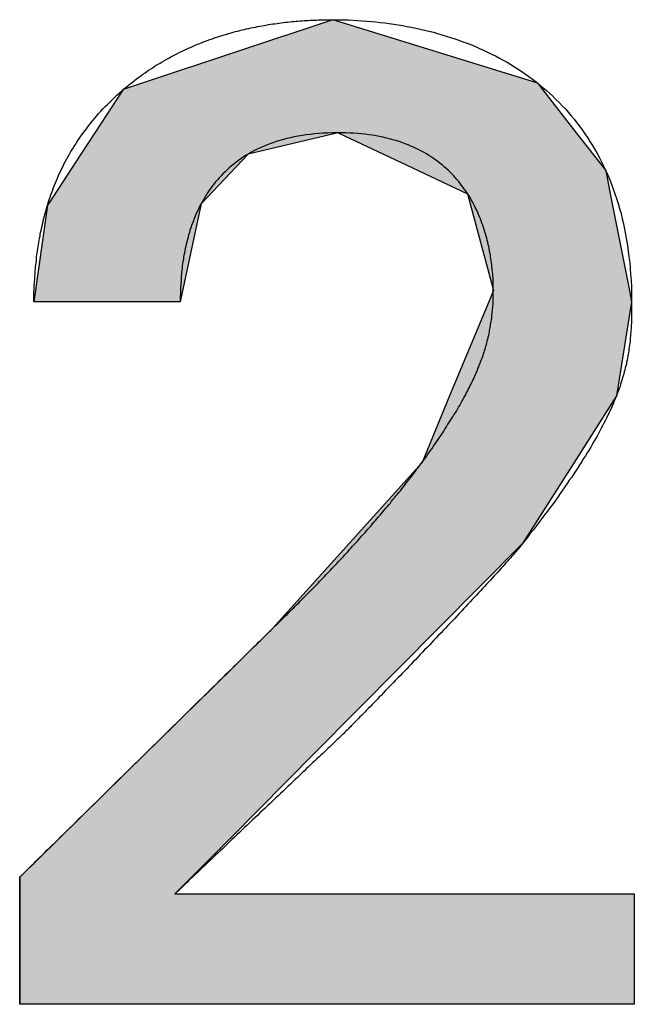
# Model space of a CAD drawing. Extents: x -2741 to 3038, y -2785 to 2994.
# Drawn here: x 215 to 218, y 87 to 91 of the extents above; entities that cross this region are included whole.
import ezdxf

# ---------------------------------------------------------------- set-up
doc = ezdxf.new("R2010")
doc.units = 0
doc.layers.add('EBENE_7', color=7, linetype='CONTINUOUS')

# ---------------------------------------------------------------- blocks, each defined once
blk = doc.blocks.new('*U106')
at = {"layer": 'EBENE_7', "color": 7, "linetype": 'CONTINUOUS'}
for p, q in [((216.4017, 90.8934), (215.6797, 90.6527)), ((217.1781, 90.6527), (216.4017, 90.8934)), ((215.6797, 90.6527), (215.608, 90.6288)), ((217.1781, 90.6527), (217.1967, 90.6288)), ((215.608, 90.6288), (215.5006, 90.4648)), ((217.1967, 90.6288), (217.3245, 90.4648)), ((215.5006, 90.4648), (215.4478, 90.3841)), ((216.4224, 90.4648), (216.0813, 90.3841)), ((216.4224, 90.4648), (216.7249, 90.3221)), ((217.3245, 90.4648), (217.4358, 90.3221)), ((215.4478, 90.3841), (215.3249, 90.1963)), ((216.0813, 90.3841), (215.9032, 90.1963)), ((216.7249, 90.3221), (216.9129, 90.2334)), ((217.4358, 90.3221), (217.4533, 90.2334)), ((216.9129, 90.2334), (217.0102, 89.8668)), ((217.4533, 90.2334), (217.5255, 89.8668)), ((215.3215, 90.1911), (215.269, 89.8247)), ((215.3249, 90.1963), (215.3215, 90.1911)), ((215.9021, 90.1911), (215.8244, 89.8247)), ((215.9032, 90.1963), (215.9021, 90.1911)), ((217.0102, 89.8668), (216.9927, 89.8247)), ((217.5255, 89.8668), (217.5338, 89.8247)), ((216.9927, 89.8247), (216.8446, 89.4682)), ((217.5338, 89.8247), (217.4763, 89.4682)), ((216.8446, 89.4682), (216.7401, 89.2163)), ((217.4763, 89.4682), (217.3163, 89.2163)), ((216.7401, 89.2163), (216.4637, 88.909)), ((217.3163, 89.2163), (217.1211, 88.909)), ((216.4637, 88.909), (216.1737, 88.5866)), ((217.1211, 88.909), (216.8011, 88.5866)), ((216.1737, 88.5866), (216.024, 88.4394)), ((216.8011, 88.5866), (216.6551, 88.4394)), ((216.024, 88.4394), (215.6948, 88.1156)), ((216.6551, 88.4394), (216.3339, 88.1156)), ((215.6948, 88.1156), (215.3656, 87.7918)), ((216.3339, 88.1156), (216.0126, 87.7918)), ((215.3656, 87.7918), (215.2159, 87.6447)), ((216.0126, 87.7918), (215.8666, 87.6447)), ((215.2159, 87.6447), (215.2159, 87.5813)), ((215.8666, 87.6447), (215.8037, 87.5813)), ((215.2159, 87.5813), (215.2159, 87.163)), ((217.5441, 87.5813), (217.5441, 87.163))]:
    blk.add_line(p, q, dxfattribs=at)
for points in [[(216.4017, 90.8934), (215.6797, 90.6527), (217.1781, 90.6527)], [(215.6797, 90.6527), (215.608, 90.6288), (217.1967, 90.6288)], [(215.608, 90.6288), (215.5006, 90.4648), (217.3245, 90.4648)], [(215.5006, 90.4648), (215.4478, 90.3841), (216.0813, 90.3841)], [(216.4224, 90.4648), (216.7249, 90.3221), (217.4358, 90.3221)], [(215.4478, 90.3841), (215.3249, 90.1963), (215.9032, 90.1963)], [(216.7249, 90.3221), (216.9129, 90.2334), (217.4533, 90.2334)], [(216.9129, 90.2334), (217.0102, 89.8668), (217.5255, 89.8668)], [(215.3215, 90.1911), (215.269, 89.8247), (215.8244, 89.8247)], [(215.3249, 90.1963), (215.3215, 90.1911), (215.9021, 90.1911)], [(217.0102, 89.8668), (216.9927, 89.8247), (217.5338, 89.8247)], [(216.9927, 89.8247), (216.8446, 89.4682), (217.4763, 89.4682)], [(216.8446, 89.4682), (216.7401, 89.2163), (217.3163, 89.2163)], [(216.7401, 89.2163), (216.4637, 88.909), (217.1211, 88.909)], [(216.4637, 88.909), (216.1737, 88.5866), (216.8011, 88.5866)], [(216.1737, 88.5866), (216.024, 88.4394), (216.6551, 88.4394)], [(216.024, 88.4394), (215.6948, 88.1156), (216.3339, 88.1156)], [(215.6948, 88.1156), (215.3656, 87.7918), (216.0126, 87.7918)], [(215.3656, 87.7918), (215.2159, 87.6447), (215.8666, 87.6447)], [(215.2159, 87.6447), (215.2159, 87.5813), (215.8037, 87.5813)], [(215.2159, 87.5813), (215.2159, 87.163), (217.5441, 87.163)]]:
    blk.add_solid(points, dxfattribs=at)
at = {"layer": 'EBENE_7', "color": 7, "linetype": 'CONTINUOUS', "extrusion": (0, 0, -1)}
for points in [[(-215.6797, 90.6527), (-217.1781, 90.6527), (-217.1967, 90.6288)], [(-215.608, 90.6288), (-217.1967, 90.6288), (-217.3245, 90.4648)], [(-215.5006, 90.4648), (-216.4224, 90.4648), (-216.0813, 90.3841)], [(-216.4224, 90.4648), (-217.3245, 90.4648), (-217.4358, 90.3221)], [(-215.4478, 90.3841), (-216.0813, 90.3841), (-215.9032, 90.1963)], [(-216.7249, 90.3221), (-217.4358, 90.3221), (-217.4533, 90.2334)], [(-216.9129, 90.2334), (-217.4533, 90.2334), (-217.5255, 89.8668)], [(-215.3215, 90.1911), (-215.9021, 90.1911), (-215.8244, 89.8247)], [(-215.3249, 90.1963), (-215.9032, 90.1963), (-215.9021, 90.1911)], [(-217.0102, 89.8668), (-217.5255, 89.8668), (-217.5338, 89.8247)], [(-216.9927, 89.8247), (-217.5338, 89.8247), (-217.4763, 89.4682)], [(-216.8446, 89.4682), (-217.4763, 89.4682), (-217.3163, 89.2163)], [(-216.7401, 89.2163), (-217.3163, 89.2163), (-217.1211, 88.909)], [(-216.4637, 88.909), (-217.1211, 88.909), (-216.8011, 88.5866)], [(-216.1737, 88.5866), (-216.8011, 88.5866), (-216.6551, 88.4394)], [(-216.024, 88.4394), (-216.6551, 88.4394), (-216.3339, 88.1156)], [(-215.6948, 88.1156), (-216.3339, 88.1156), (-216.0126, 87.7918)], [(-215.3656, 87.7918), (-216.0126, 87.7918), (-215.8666, 87.6447)], [(-215.2159, 87.6447), (-215.8666, 87.6447), (-215.8037, 87.5813)], [(-215.2159, 87.5813), (-217.5441, 87.5813), (-217.5441, 87.163)]]:
    blk.add_solid(points, dxfattribs=at)
blk = doc.blocks.new('BLOCK_47')
at = {"layer": 'EBENE_7'}
blk.add_polyline3d([(215.216, 87.6447, 0), (215.216, 87.645, 0), (215.217, 87.6458, 0), (215.219, 87.6473, 0), (215.221, 87.6493, 0), (215.223, 87.6518, 0), (215.226, 87.6548, 0), (215.23, 87.6584, 0), (215.234, 87.6625, 0), (215.239, 87.6671, 0), (215.244, 87.6721, 0), (215.249, 87.6776, 0), (215.256, 87.6836, 0), (215.262, 87.69, 0), (215.269, 87.6969, 0), (215.276, 87.7042, 0), (215.284, 87.7119, 0), (215.292, 87.72, 0), (215.301, 87.7284, 0), (215.31, 87.7373, 0), (215.319, 87.7465, 0), (215.329, 87.756, 0), (215.339, 87.7659, 0), (215.35, 87.7761, 0), (215.36, 87.7866, 0), (215.371, 87.7975, 0), (215.383, 87.8086, 0), (215.394, 87.82, 0), (215.406, 87.8316, 0), (215.418, 87.8435, 0), (215.43, 87.8557, 0), (215.443, 87.868, 0), (215.456, 87.8806, 0), (215.469, 87.8934, 0), (215.482, 87.9064, 0), (215.495, 87.9196, 0), (215.509, 87.9329, 0), (215.523, 87.9464, 0), (215.537, 87.96, 0), (215.551, 87.9738, 0), (215.565, 87.9877, 0), (215.579, 88.0017, 0), (215.593, 88.0158, 0), (215.608, 88.0299, 0), (215.622, 88.0442, 0), (215.637, 88.0585, 0), (215.651, 88.0728, 0), (215.666, 88.0872, 0), (215.681, 88.1016, 0), (215.695, 88.1161, 0), (215.71, 88.1305, 0), (215.725, 88.1449, 0), (215.739, 88.1593, 0), (215.754, 88.1736, 0), (215.768, 88.1879, 0), (215.783, 88.2022, 0), (215.797, 88.2163, 0), (215.812, 88.2304, 0), (215.826, 88.2444, 0), (215.84, 88.2583, 0), (215.854, 88.2721, 0), (215.868, 88.2857, 0), (215.881, 88.2992, 0), (215.895, 88.3125, 0), (215.908, 88.3256, 0), (215.922, 88.3386, 0), (215.935, 88.3514, 0), (215.947, 88.364, 0), (215.96, 88.3763, 0), (215.972, 88.3885, 0), (215.984, 88.4003, 0), (215.996, 88.412, 0), (216.008, 88.4234, 0), (216.019, 88.4345, 0), (216.03, 88.4453, 0), (216.041, 88.4558, 0), (216.051, 88.466, 0), (216.061, 88.4758, 0), (216.071, 88.4853, 0), (216.08, 88.4945, 0), (216.089, 88.5033, 0), (216.098, 88.5118, 0), (216.106, 88.5198, 0), (216.114, 88.5275, 0), (216.121, 88.5348, 0), (216.128, 88.5416, 0), (216.134, 88.548, 0), (216.141, 88.5539, 0), (216.146, 88.5594, 0), (216.151, 88.5645, 0), (216.156, 88.569, 0), (216.16, 88.573, 0), (216.164, 88.5766, 0), (216.167, 88.5796, 0), (216.169, 88.5821, 0), (216.171, 88.5841, 0), (216.173, 88.5855, 0), (216.173, 88.5863, 0), (216.174, 88.5869, 0), (216.18, 88.5929, 0), (216.186, 88.5989, 0), (216.193, 88.605, 0), (216.199, 88.611, 0), (216.205, 88.617, 0), (216.211, 88.6231, 0), (216.217, 88.6291, 0), (216.223, 88.6352, 0), (216.23, 88.6413, 0), (216.236, 88.6474, 0), (216.242, 88.6535, 0), (216.248, 88.6596, 0), (216.254, 88.6657, 0), (216.26, 88.6718, 0), (216.266, 88.6779, 0), (216.273, 88.6841, 0), (216.279, 88.6902, 0), (216.285, 88.6964, 0), (216.291, 88.7026, 0), (216.297, 88.7088, 0), (216.303, 88.715, 0), (216.309, 88.7212, 0), (216.315, 88.7274, 0), (216.321, 88.7336, 0), (216.328, 88.7398, 0), (216.334, 88.7461, 0), (216.34, 88.7523, 0), (216.346, 88.7586, 0), (216.352, 88.7648, 0), (216.358, 88.7711, 0), (216.364, 88.7774, 0), (216.37, 88.7837, 0), (216.376, 88.79, 0), (216.382, 88.7963, 0), (216.388, 88.8026, 0), (216.394, 88.8089, 0), (216.4, 88.8153, 0), (216.406, 88.8216, 0), (216.412, 88.828, 0), (216.418, 88.8343, 0), (216.424, 88.8407, 0), (216.43, 88.8471, 0), (216.436, 88.8535, 0), (216.442, 88.8599, 0), (216.448, 88.8663, 0), (216.454, 88.8727, 0), (216.46, 88.8791, 0), (216.465, 88.8855, 0), (216.471, 88.892, 0), (216.477, 88.8984, 0), (216.483, 88.9049, 0), (216.489, 88.9113, 0), (216.495, 88.9178, 0), (216.501, 88.9243, 0), (216.506, 88.9308, 0), (216.512, 88.9373, 0), (216.518, 88.9438, 0), (216.524, 88.9503, 0), (216.53, 88.9568, 0), (216.535, 88.9633, 0), (216.541, 88.9699, 0), (216.547, 88.9764, 0), (216.552, 88.983, 0), (216.558, 88.9895, 0), (216.564, 88.9961, 0), (216.569, 89.0027, 0), (216.575, 89.0093, 0), (216.581, 89.0159, 0), (216.586, 89.0225, 0), (216.592, 89.0291, 0), (216.597, 89.0357, 0), (216.603, 89.0423, 0), (216.609, 89.049, 0), (216.614, 89.0556, 0), (216.62, 89.0622, 0), (216.625, 89.0689, 0), (216.63, 89.0756, 0), (216.636, 89.0822, 0), (216.641, 89.0889, 0), (216.647, 89.0956, 0), (216.652, 89.1023, 0), (216.658, 89.109, 0), (216.663, 89.1157, 0), (216.668, 89.1224, 0), (216.674, 89.1291, 0), (216.679, 89.1359, 0), (216.684, 89.1426, 0), (216.689, 89.1493, 0), (216.695, 89.1561, 0), (216.7, 89.1628, 0), (216.705, 89.1696, 0), (216.71, 89.1764, 0), (216.715, 89.1832, 0), (216.72, 89.19, 0), (216.726, 89.1967, 0), (216.731, 89.2035, 0), (216.736, 89.2104, 0), (216.741, 89.2174, 0), (216.747, 89.2263, 0), (216.754, 89.2351, 0), (216.76, 89.2438, 0), (216.766, 89.2524, 0), (216.772, 89.2609, 0), (216.778, 89.2694, 0), (216.784, 89.2778, 0), (216.79, 89.2862, 0), (216.795, 89.2944, 0), (216.801, 89.3026, 0), (216.806, 89.3107, 0), (216.812, 89.3188, 0), (216.817, 89.3268, 0), (216.822, 89.3347, 0), (216.827, 89.3425, 0), (216.833, 89.3503, 0), (216.837, 89.3581, 0), (216.842, 89.3657, 0), (216.847, 89.3733, 0), (216.852, 89.3809, 0), (216.857, 89.3884, 0), (216.861, 89.3958, 0), (216.866, 89.4032, 0), (216.87, 89.4105, 0), (216.874, 89.4177, 0), (216.878, 89.425, 0), (216.883, 89.4321, 0), (216.887, 89.4392, 0), (216.891, 89.4463, 0), (216.895, 89.4533, 0), (216.898, 89.4602, 0), (216.902, 89.4671, 0), (216.906, 89.474, 0), (216.909, 89.4808, 0), (216.913, 89.4876, 0), (216.916, 89.4943, 0), (216.92, 89.501, 0), (216.923, 89.5076, 0), (216.926, 89.5142, 0), (216.93, 89.5208, 0), (216.933, 89.5273, 0), (216.936, 89.5338, 0), (216.939, 89.5402, 0), (216.941, 89.5466, 0), (216.944, 89.553, 0), (216.947, 89.5593, 0), (216.95, 89.5656, 0), (216.952, 89.5719, 0), (216.955, 89.5782, 0), (216.957, 89.5844, 0), (216.96, 89.5906, 0), (216.962, 89.5967, 0), (216.964, 89.6029, 0), (216.967, 89.609, 0), (216.969, 89.6151, 0), (216.971, 89.6211, 0), (216.973, 89.6272, 0), (216.975, 89.6332, 0), (216.977, 89.6392, 0), (216.979, 89.6452, 0), (216.98, 89.6511, 0), (216.982, 89.6571, 0), (216.984, 89.663, 0), (216.985, 89.6689, 0), (216.987, 89.6748, 0), (216.988, 89.6807, 0), (216.99, 89.6865, 0), (216.991, 89.6924, 0), (216.993, 89.6982, 0), (216.994, 89.7041, 0), (216.995, 89.7099, 0), (216.996, 89.7157, 0), (216.997, 89.7216, 0), (216.998, 89.7274, 0), (216.999, 89.7332, 0), (217, 89.739, 0), (217.001, 89.7448, 0), (217.002, 89.7506, 0), (217.003, 89.7564, 0), (217.004, 89.7622, 0), (217.004, 89.768, 0), (217.005, 89.7738, 0), (217.006, 89.7796, 0), (217.006, 89.7854, 0), (217.007, 89.7912, 0), (217.007, 89.7971, 0), (217.008, 89.8029, 0), (217.008, 89.8087, 0), (217.009, 89.8146, 0), (217.009, 89.8204, 0), (217.009, 89.8263, 0), (217.01, 89.8322, 0), (217.01, 89.8381, 0), (217.01, 89.844, 0), (217.01, 89.85, 0), (217.01, 89.8559, 0), (217.01, 89.8619, 0), (217.01, 89.8678, 0), (217.01, 89.8734, 0), (217.01, 89.8792, 0), (217.01, 89.8851, 0), (217.01, 89.8911, 0), (217.01, 89.8973, 0), (217.009, 89.9036, 0), (217.009, 89.91, 0), (217.009, 89.9165, 0), (217.008, 89.9232, 0), (217.008, 89.93, 0), (217.007, 89.9368, 0), (217.006, 89.9438, 0), (217.006, 89.9509, 0), (217.005, 89.958, 0), (217.004, 89.9653, 0), (217.003, 89.9726, 0), (217.002, 89.98, 0), (217.001, 89.9875, 0), (217, 89.9951, 0), (216.999, 90.0027, 0), (216.997, 90.0104, 0), (216.996, 90.0182, 0), (216.994, 90.026, 0), (216.993, 90.0339, 0), (216.991, 90.0418, 0), (216.989, 90.0497, 0), (216.987, 90.0577, 0), (216.985, 90.0658, 0), (216.983, 90.0738, 0), (216.98, 90.0819, 0), (216.978, 90.09, 0), (216.975, 90.0982, 0), (216.973, 90.1063, 0), (216.97, 90.1145, 0), (216.967, 90.1226, 0), (216.964, 90.1308, 0), (216.961, 90.1389, 0), (216.958, 90.1471, 0), (216.954, 90.1552, 0), (216.951, 90.1633, 0), (216.947, 90.1714, 0), (216.943, 90.1795, 0), (216.939, 90.1876, 0), (216.935, 90.1956, 0), (216.931, 90.2036, 0), (216.926, 90.2115, 0), (216.922, 90.2194, 0), (216.917, 90.2273, 0), (216.912, 90.2351, 0), (216.907, 90.2428, 0), (216.901, 90.2505, 0), (216.896, 90.2581, 0), (216.89, 90.2656, 0), (216.885, 90.2731, 0), (216.879, 90.2805, 0), (216.872, 90.2878, 0), (216.866, 90.295, 0), (216.86, 90.3021, 0), (216.853, 90.3092, 0), (216.846, 90.3161, 0), (216.839, 90.3229, 0), (216.832, 90.3297, 0), (216.824, 90.3363, 0), (216.817, 90.3428, 0), (216.809, 90.3491, 0), (216.801, 90.3554, 0), (216.792, 90.3615, 0), (216.784, 90.3675, 0), (216.775, 90.3734, 0), (216.766, 90.3791, 0), (216.757, 90.3847, 0), (216.748, 90.3901, 0), (216.738, 90.3953, 0), (216.728, 90.4004, 0), (216.718, 90.4054, 0), (216.708, 90.4102, 0), (216.697, 90.4148, 0), (216.687, 90.4192, 0), (216.676, 90.4235, 0), (216.664, 90.4275, 0), (216.653, 90.4314, 0), (216.641, 90.4351, 0), (216.629, 90.4386, 0), (216.617, 90.4419, 0), (216.605, 90.445, 0), (216.592, 90.4479, 0), (216.579, 90.4506, 0), (216.566, 90.453, 0), (216.552, 90.4553, 0), (216.538, 90.4573, 0), (216.524, 90.4591, 0), (216.51, 90.4606, 0), (216.496, 90.4619, 0), (216.481, 90.463, 0), (216.466, 90.4638, 0), (216.45, 90.4644, 0), (216.434, 90.4647, 0), (216.418, 90.4648, 0), (216.4, 90.4646, 0), (216.383, 90.464, 0), (216.366, 90.4632, 0), (216.349, 90.4621, 0), (216.333, 90.4606, 0), (216.317, 90.4589, 0), (216.301, 90.4569, 0), (216.286, 90.4546, 0), (216.271, 90.4521, 0), (216.256, 90.4493, 0), (216.242, 90.4462, 0), (216.228, 90.4429, 0), (216.214, 90.4394, 0), (216.201, 90.4356, 0), (216.188, 90.4315, 0), (216.175, 90.4273, 0), (216.163, 90.4228, 0), (216.151, 90.4181, 0), (216.139, 90.4132, 0), (216.127, 90.408, 0), (216.116, 90.4027, 0), (216.105, 90.3972, 0), (216.094, 90.3915, 0), (216.084, 90.3855, 0), (216.074, 90.3795, 0), (216.064, 90.3732, 0), (216.054, 90.3668, 0), (216.045, 90.3602, 0), (216.036, 90.3534, 0), (216.027, 90.3465, 0), (216.018, 90.3395, 0), (216.01, 90.3323, 0), (216.002, 90.325, 0), (215.994, 90.3175, 0), (215.986, 90.3099, 0), (215.979, 90.3022, 0), (215.971, 90.2944, 0), (215.965, 90.2865, 0), (215.958, 90.2785, 0), (215.951, 90.2704, 0), (215.945, 90.2622, 0), (215.939, 90.2539, 0), (215.933, 90.2455, 0), (215.927, 90.237, 0), (215.922, 90.2285, 0), (215.917, 90.2199, 0), (215.912, 90.2113, 0), (215.907, 90.2026, 0), (215.902, 90.1939, 0), (215.897, 90.1851, 0), (215.893, 90.1763, 0), (215.889, 90.1674, 0), (215.885, 90.1585, 0), (215.881, 90.1496, 0), (215.877, 90.1407, 0), (215.874, 90.1318, 0), (215.871, 90.1229, 0), (215.867, 90.114, 0), (215.864, 90.1051, 0), (215.861, 90.0962, 0), (215.859, 90.0873, 0), (215.856, 90.0785, 0), (215.854, 90.0697, 0), (215.851, 90.0609, 0), (215.849, 90.0521, 0), (215.847, 90.0434, 0), (215.845, 90.0348, 0), (215.843, 90.0262, 0), (215.841, 90.0177, 0), (215.84, 90.0093, 0), (215.838, 90.0009, 0), (215.837, 89.9926, 0), (215.836, 89.9844, 0), (215.834, 89.9763, 0), (215.833, 89.9683, 0), (215.832, 89.9603, 0), (215.831, 89.9525, 0), (215.83, 89.9448, 0), (215.829, 89.9373, 0), (215.829, 89.9298, 0), (215.828, 89.9225, 0), (215.828, 89.9153, 0), (215.827, 89.9083, 0), (215.827, 89.9014, 0), (215.826, 89.8946, 0), (215.826, 89.8881, 0), (215.825, 89.8816, 0), (215.825, 89.8754, 0), (215.825, 89.8693, 0), (215.825, 89.8634, 0), (215.825, 89.8577, 0), (215.825, 89.8522, 0), (215.824, 89.8469, 0), (215.824, 89.8418, 0), (215.824, 89.8368, 0), (215.824, 89.8321, 0), (215.824, 89.8277, 0), (215.824, 89.8247, 0), (215.824, 89.8247, 0), (215.823, 89.8247, 0), (215.822, 89.8247, 0), (215.821, 89.8247, 0), (215.82, 89.8247, 0), (215.818, 89.8247, 0), (215.816, 89.8247, 0), (215.813, 89.8247, 0), (215.81, 89.8247, 0), (215.807, 89.8247, 0), (215.804, 89.8247, 0), (215.8, 89.8247, 0), (215.796, 89.8247, 0), (215.792, 89.8247, 0), (215.788, 89.8247, 0), (215.783, 89.8247, 0), (215.778, 89.8247, 0), (215.773, 89.8247, 0), (215.768, 89.8247, 0), (215.763, 89.8247, 0), (215.757, 89.8247, 0), (215.751, 89.8247, 0), (215.745, 89.8247, 0), (215.739, 89.8247, 0), (215.732, 89.8247, 0), (215.726, 89.8247, 0), (215.719, 89.8247, 0), (215.712, 89.8247, 0), (215.705, 89.8247, 0), (215.698, 89.8247, 0), (215.69, 89.8247, 0), (215.683, 89.8247, 0), (215.675, 89.8247, 0), (215.668, 89.8247, 0), (215.66, 89.8247, 0), (215.652, 89.8247, 0), (215.644, 89.8247, 0), (215.636, 89.8247, 0), (215.628, 89.8247, 0), (215.62, 89.8247, 0), (215.611, 89.8247, 0), (215.603, 89.8247, 0), (215.595, 89.8247, 0), (215.586, 89.8247, 0), (215.578, 89.8247, 0), (215.569, 89.8247, 0), (215.561, 89.8247, 0), (215.552, 89.8247, 0), (215.544, 89.8247, 0), (215.535, 89.8247, 0), (215.527, 89.8247, 0), (215.518, 89.8247, 0), (215.51, 89.8247, 0), (215.501, 89.8247, 0), (215.493, 89.8247, 0), (215.485, 89.8247, 0), (215.476, 89.8247, 0), (215.468, 89.8247, 0), (215.46, 89.8247, 0), (215.452, 89.8247, 0), (215.444, 89.8247, 0), (215.436, 89.8247, 0), (215.428, 89.8247, 0), (215.42, 89.8247, 0), (215.413, 89.8247, 0), (215.405, 89.8247, 0), (215.398, 89.8247, 0), (215.391, 89.8247, 0), (215.384, 89.8247, 0), (215.377, 89.8247, 0), (215.37, 89.8247, 0), (215.363, 89.8247, 0), (215.357, 89.8247, 0), (215.35, 89.8247, 0), (215.344, 89.8247, 0), (215.338, 89.8247, 0), (215.333, 89.8247, 0), (215.327, 89.8247, 0), (215.322, 89.8247, 0), (215.316, 89.8247, 0), (215.312, 89.8247, 0), (215.307, 89.8247, 0), (215.302, 89.8247, 0), (215.298, 89.8247, 0), (215.294, 89.8247, 0), (215.291, 89.8247, 0), (215.287, 89.8247, 0), (215.284, 89.8247, 0), (215.281, 89.8247, 0), (215.279, 89.8247, 0), (215.276, 89.8247, 0), (215.274, 89.8247, 0), (215.273, 89.8247, 0), (215.271, 89.8247, 0), (215.27, 89.8247, 0), (215.269, 89.8247, 0), (215.269, 89.8247, 0), (215.269, 89.8268, 0), (215.269, 89.8324, 0), (215.269, 89.8381, 0), (215.27, 89.8439, 0), (215.27, 89.8498, 0), (215.27, 89.8558, 0), (215.27, 89.8619, 0), (215.271, 89.8681, 0), (215.271, 89.8744, 0), (215.271, 89.8808, 0), (215.271, 89.8873, 0), (215.272, 89.8939, 0), (215.272, 89.9005, 0), (215.273, 89.9073, 0), (215.273, 89.9141, 0), (215.273, 89.921, 0), (215.274, 89.928, 0), (215.275, 89.9351, 0), (215.275, 89.9422, 0), (215.276, 89.9495, 0), (215.276, 89.9568, 0), (215.277, 89.9642, 0), (215.278, 89.9716, 0), (215.279, 89.9791, 0), (215.28, 89.9867, 0), (215.28, 89.9944, 0), (215.281, 90.0021, 0), (215.282, 90.0099, 0), (215.283, 90.0178, 0), (215.285, 90.0257, 0), (215.286, 90.0337, 0), (215.287, 90.0417, 0), (215.288, 90.0498, 0), (215.29, 90.058, 0), (215.291, 90.0662, 0), (215.293, 90.0744, 0), (215.294, 90.0827, 0), (215.296, 90.0911, 0), (215.298, 90.0995, 0), (215.3, 90.108, 0), (215.302, 90.1165, 0), (215.303, 90.125, 0), (215.306, 90.1336, 0), (215.308, 90.1422, 0), (215.31, 90.1509, 0), (215.312, 90.1596, 0), (215.315, 90.1683, 0), (215.317, 90.1771, 0), (215.32, 90.1859, 0), (215.323, 90.1947, 0), (215.325, 90.2036, 0), (215.328, 90.2124, 0), (215.331, 90.2214, 0), (215.334, 90.2303, 0), (215.338, 90.2393, 0), (215.341, 90.2482, 0), (215.344, 90.2572, 0), (215.348, 90.2663, 0), (215.352, 90.2753, 0), (215.355, 90.2843, 0), (215.359, 90.2934, 0), (215.363, 90.3025, 0), (215.367, 90.3116, 0), (215.372, 90.3207, 0), (215.376, 90.3298, 0), (215.381, 90.3389, 0), (215.385, 90.348, 0), (215.39, 90.3571, 0), (215.395, 90.3662, 0), (215.4, 90.3753, 0), (215.405, 90.3845, 0), (215.41, 90.3936, 0), (215.416, 90.4027, 0), (215.421, 90.4118, 0), (215.427, 90.4209, 0), (215.433, 90.4299, 0), (215.439, 90.439, 0), (215.445, 90.4481, 0), (215.451, 90.4571, 0), (215.458, 90.4661, 0), (215.465, 90.4751, 0), (215.471, 90.4841, 0), (215.478, 90.4931, 0), (215.485, 90.502, 0), (215.493, 90.511, 0), (215.5, 90.5199, 0), (215.508, 90.5287, 0), (215.515, 90.5376, 0), (215.523, 90.5464, 0), (215.531, 90.5552, 0), (215.54, 90.5639, 0), (215.548, 90.5726, 0), (215.557, 90.5813, 0), (215.566, 90.5899, 0), (215.575, 90.5985, 0), (215.584, 90.6071, 0), (215.593, 90.6156, 0), (215.603, 90.6241, 0), (215.611, 90.6317, 0), (215.619, 90.6383, 0), (215.627, 90.6447, 0), (215.635, 90.651, 0), (215.643, 90.6573, 0), (215.651, 90.6634, 0), (215.659, 90.6694, 0), (215.667, 90.6754, 0), (215.675, 90.6812, 0), (215.683, 90.6869, 0), (215.691, 90.6926, 0), (215.699, 90.6981, 0), (215.707, 90.7035, 0), (215.715, 90.7089, 0), (215.723, 90.7141, 0), (215.731, 90.7193, 0), (215.74, 90.7243, 0), (215.748, 90.7293, 0), (215.756, 90.7342, 0), (215.764, 90.739, 0), (215.773, 90.7436, 0), (215.781, 90.7482, 0), (215.789, 90.7528, 0), (215.798, 90.7572, 0), (215.806, 90.7615, 0), (215.814, 90.7658, 0), (215.823, 90.7699, 0), (215.831, 90.774, 0), (215.839, 90.778, 0), (215.848, 90.7819, 0), (215.856, 90.7857, 0), (215.865, 90.7895, 0), (215.873, 90.7931, 0), (215.881, 90.7967, 0), (215.89, 90.8002, 0), (215.898, 90.8036, 0), (215.907, 90.807, 0), (215.915, 90.8102, 0), (215.924, 90.8134, 0), (215.932, 90.8165, 0), (215.941, 90.8195, 0), (215.949, 90.8225, 0), (215.957, 90.8254, 0), (215.966, 90.8282, 0), (215.974, 90.831, 0), (215.983, 90.8336, 0), (215.991, 90.8362, 0), (216, 90.8388, 0), (216.008, 90.8412, 0), (216.017, 90.8436, 0), (216.025, 90.8459, 0), (216.033, 90.8482, 0), (216.042, 90.8504, 0), (216.05, 90.8525, 0), (216.059, 90.8546, 0), (216.067, 90.8566, 0), (216.075, 90.8585, 0), (216.084, 90.8604, 0), (216.092, 90.8622, 0), (216.1, 90.8639, 0), (216.109, 90.8656, 0), (216.117, 90.8673, 0), (216.125, 90.8688, 0), (216.134, 90.8704, 0), (216.142, 90.8718, 0), (216.15, 90.8732, 0), (216.158, 90.8746, 0), (216.166, 90.8759, 0), (216.175, 90.8771, 0), (216.183, 90.8783, 0), (216.191, 90.8794, 0), (216.199, 90.8805, 0), (216.207, 90.8816, 0), (216.215, 90.8826, 0), (216.223, 90.8835, 0), (216.231, 90.8844, 0), (216.239, 90.8852, 0), (216.247, 90.886, 0), (216.255, 90.8868, 0), (216.263, 90.8875, 0), (216.271, 90.8881, 0), (216.278, 90.8888, 0), (216.286, 90.8893, 0), (216.294, 90.8899, 0), (216.302, 90.8904, 0), (216.309, 90.8908, 0), (216.317, 90.8912, 0), (216.324, 90.8916, 0), (216.332, 90.8919, 0), (216.34, 90.8922, 0), (216.347, 90.8925, 0), (216.354, 90.8927, 0), (216.362, 90.8929, 0), (216.369, 90.8931, 0), (216.377, 90.8932, 0), (216.384, 90.8933, 0), (216.391, 90.8934, 0), (216.398, 90.8934, 0), (216.41, 90.8934, 0), (216.428, 90.8932, 0), (216.445, 90.8928, 0), (216.462, 90.8923, 0), (216.479, 90.8916, 0), (216.496, 90.8907, 0), (216.513, 90.8896, 0), (216.531, 90.8883, 0), (216.548, 90.8868, 0), (216.565, 90.8851, 0), (216.582, 90.8833, 0), (216.599, 90.8812, 0), (216.616, 90.879, 0), (216.633, 90.8766, 0), (216.65, 90.8739, 0), (216.667, 90.8711, 0), (216.683, 90.8681, 0), (216.7, 90.8648, 0), (216.717, 90.8614, 0), (216.733, 90.8578, 0), (216.75, 90.8539, 0), (216.766, 90.8499, 0), (216.783, 90.8456, 0), (216.799, 90.8411, 0), (216.815, 90.8365, 0), (216.832, 90.8316, 0), (216.848, 90.8265, 0), (216.864, 90.8211, 0), (216.88, 90.8156, 0), (216.895, 90.8099, 0), (216.911, 90.8039, 0), (216.927, 90.7977, 0), (216.942, 90.7913, 0), (216.958, 90.7847, 0), (216.973, 90.7778, 0), (216.988, 90.7707, 0), (217.003, 90.7634, 0), (217.018, 90.7559, 0), (217.033, 90.7481, 0), (217.047, 90.7401, 0), (217.062, 90.7319, 0), (217.076, 90.7234, 0), (217.09, 90.7147, 0), (217.104, 90.7058, 0), (217.118, 90.6966, 0), (217.132, 90.6872, 0), (217.145, 90.6776, 0), (217.159, 90.6677, 0), (217.172, 90.6575, 0), (217.185, 90.6472, 0), (217.198, 90.6365, 0), (217.211, 90.6257, 0), (217.223, 90.6145, 0), (217.235, 90.6032, 0), (217.247, 90.5916, 0), (217.259, 90.5797, 0), (217.271, 90.5676, 0), (217.283, 90.5552, 0), (217.294, 90.5425, 0), (217.305, 90.5296, 0), (217.316, 90.5165, 0), (217.327, 90.5031, 0), (217.337, 90.4894, 0), (217.347, 90.4755, 0), (217.357, 90.4613, 0), (217.367, 90.4468, 0), (217.376, 90.432, 0), (217.386, 90.417, 0), (217.395, 90.4018, 0), (217.404, 90.3862, 0), (217.412, 90.3704, 0), (217.42, 90.3543, 0), (217.428, 90.3379, 0), (217.436, 90.3213, 0), (217.444, 90.3043, 0), (217.451, 90.2871, 0), (217.458, 90.2697, 0), (217.464, 90.2519, 0), (217.471, 90.2338, 0), (217.477, 90.2155, 0), (217.483, 90.1969, 0), (217.488, 90.178, 0), (217.494, 90.1588, 0), (217.498, 90.1393, 0), (217.503, 90.1195, 0), (217.507, 90.0994, 0), (217.511, 90.0791, 0), (217.515, 90.0584, 0), (217.518, 90.0374, 0), (217.521, 90.0162, 0), (217.524, 89.9946, 0), (217.527, 89.9728, 0), (217.529, 89.9506, 0), (217.53, 89.9281, 0), (217.532, 89.9053, 0), (217.533, 89.8823, 0), (217.533, 89.8589, 0), (217.534, 89.8352, 0), (217.534, 89.8207, 0), (217.534, 89.8136, 0), (217.534, 89.8065, 0), (217.534, 89.7995, 0), (217.534, 89.7925, 0), (217.534, 89.7855, 0), (217.533, 89.7785, 0), (217.533, 89.7715, 0), (217.533, 89.7646, 0), (217.533, 89.7577, 0), (217.533, 89.7508, 0), (217.533, 89.7438, 0), (217.532, 89.7369, 0), (217.532, 89.73, 0), (217.532, 89.7231, 0), (217.531, 89.7162, 0), (217.531, 89.7093, 0), (217.53, 89.7024, 0), (217.53, 89.6955, 0), (217.529, 89.6885, 0), (217.528, 89.6816, 0), (217.528, 89.6746, 0), (217.527, 89.6676, 0), (217.526, 89.6606, 0), (217.525, 89.6536, 0), (217.524, 89.6465, 0), (217.523, 89.6394, 0), (217.522, 89.6323, 0), (217.521, 89.6252, 0), (217.519, 89.618, 0), (217.518, 89.6108, 0), (217.517, 89.6035, 0), (217.515, 89.5962, 0), (217.514, 89.5888, 0), (217.512, 89.5814, 0), (217.51, 89.574, 0), (217.508, 89.5665, 0), (217.506, 89.5589, 0), (217.504, 89.5513, 0), (217.502, 89.5437, 0), (217.5, 89.5359, 0), (217.497, 89.5281, 0), (217.495, 89.5203, 0), (217.492, 89.5123, 0), (217.49, 89.5043, 0), (217.487, 89.4963, 0), (217.484, 89.4881, 0), (217.481, 89.4799, 0), (217.478, 89.4716, 0), (217.474, 89.4632, 0), (217.471, 89.4547, 0), (217.467, 89.4461, 0), (217.464, 89.4374, 0), (217.46, 89.4287, 0), (217.456, 89.4198, 0), (217.452, 89.4109, 0), (217.448, 89.4018, 0), (217.443, 89.3927, 0), (217.439, 89.3834, 0), (217.434, 89.3741, 0), (217.429, 89.3646, 0), (217.424, 89.355, 0), (217.419, 89.3453, 0), (217.414, 89.3355, 0), (217.409, 89.3255, 0), (217.403, 89.3155, 0), (217.397, 89.3053, 0), (217.391, 89.295, 0), (217.385, 89.2845, 0), (217.379, 89.274, 0), (217.373, 89.2633, 0), (217.366, 89.2524, 0), (217.359, 89.2414, 0), (217.352, 89.2303, 0), (217.345, 89.2191, 0), (217.338, 89.2076, 0), (217.33, 89.1961, 0), (217.323, 89.1844, 0), (217.315, 89.1725, 0), (217.307, 89.1605, 0), (217.298, 89.1483, 0), (217.29, 89.136, 0), (217.281, 89.1235, 0), (217.272, 89.1108, 0), (217.263, 89.098, 0), (217.254, 89.085, 0), (217.245, 89.0718, 0), (217.235, 89.0584, 0), (217.225, 89.0449, 0), (217.215, 89.0312, 0), (217.204, 89.0173, 0), (217.194, 89.0032, 0), (217.183, 88.989, 0), (217.172, 88.9745, 0), (217.161, 88.9599, 0), (217.149, 88.945, 0), (217.138, 88.93, 0), (217.126, 88.9148, 0), (217.119, 88.9064, 0), (217.116, 88.9021, 0), (217.112, 88.8976, 0), (217.108, 88.8929, 0), (217.104, 88.888, 0), (217.099, 88.8829, 0), (217.095, 88.8776, 0), (217.09, 88.8721, 0), (217.085, 88.8664, 0), (217.08, 88.8606, 0), (217.075, 88.8546, 0), (217.069, 88.8484, 0), (217.064, 88.842, 0), (217.058, 88.8355, 0), (217.052, 88.8288, 0), (217.046, 88.822, 0), (217.04, 88.815, 0), (217.033, 88.8079, 0), (217.027, 88.8007, 0), (217.02, 88.7933, 0), (217.013, 88.7858, 0), (217.006, 88.7781, 0), (216.999, 88.7704, 0), (216.992, 88.7625, 0), (216.984, 88.7546, 0), (216.977, 88.7465, 0), (216.969, 88.7383, 0), (216.962, 88.73, 0), (216.954, 88.7217, 0), (216.946, 88.7132, 0), (216.938, 88.7047, 0), (216.93, 88.6961, 0), (216.922, 88.6874, 0), (216.914, 88.6787, 0), (216.906, 88.6699, 0), (216.897, 88.661, 0), (216.889, 88.6521, 0), (216.881, 88.6431, 0), (216.872, 88.6341, 0), (216.864, 88.625, 0), (216.855, 88.616, 0), (216.846, 88.6068, 0), (216.838, 88.5977, 0), (216.829, 88.5885, 0), (216.82, 88.5794, 0), (216.812, 88.5702, 0), (216.803, 88.561, 0), (216.794, 88.5518, 0), (216.785, 88.5426, 0), (216.777, 88.5334, 0), (216.768, 88.5242, 0), (216.759, 88.515, 0), (216.75, 88.5059, 0), (216.742, 88.4968, 0), (216.733, 88.4877, 0), (216.724, 88.4786, 0), (216.716, 88.4696, 0), (216.707, 88.4606, 0), (216.699, 88.4517, 0), (216.69, 88.4428, 0), (216.682, 88.434, 0), (216.673, 88.4253, 0), (216.665, 88.4166, 0), (216.657, 88.408, 0), (216.648, 88.3994, 0), (216.64, 88.391, 0), (216.632, 88.3826, 0), (216.624, 88.3743, 0), (216.616, 88.3661, 0), (216.608, 88.358, 0), (216.601, 88.3501, 0), (216.593, 88.3422, 0), (216.586, 88.3344, 0), (216.578, 88.3268, 0), (216.571, 88.3193, 0), (216.564, 88.3119, 0), (216.557, 88.3046, 0), (216.55, 88.2975, 0), (216.543, 88.2905, 0), (216.536, 88.2837, 0), (216.53, 88.277, 0), (216.523, 88.2704, 0), (216.517, 88.2641, 0), (216.511, 88.2578, 0), (216.505, 88.2518, 0), (216.499, 88.2459, 0), (216.494, 88.2402, 0), (216.488, 88.2347, 0), (216.483, 88.2294, 0), (216.478, 88.2243, 0), (216.473, 88.2193, 0), (216.469, 88.2146, 0), (216.464, 88.2101, 0), (216.46, 88.2058, 0), (216.456, 88.2017, 0), (216.452, 88.1978, 0), (216.448, 88.1941, 0), (216.445, 88.1907, 0), (216.444, 88.1896, 0), (216.443, 88.1891, 0), (216.442, 88.1883, 0), (216.441, 88.1872, 0), (216.44, 88.1856, 0), (216.438, 88.1838, 0), (216.435, 88.1816, 0), (216.433, 88.179, 0), (216.43, 88.1762, 0), (216.426, 88.173, 0), (216.423, 88.1695, 0), (216.419, 88.1658, 0), (216.414, 88.1617, 0), (216.41, 88.1574, 0), (216.405, 88.1527, 0), (216.4, 88.1479, 0), (216.394, 88.1427, 0), (216.389, 88.1373, 0), (216.383, 88.1317, 0), (216.377, 88.1258, 0), (216.37, 88.1197, 0), (216.364, 88.1134, 0), (216.357, 88.1069, 0), (216.35, 88.1001, 0), (216.342, 88.0932, 0), (216.335, 88.0861, 0), (216.327, 88.0788, 0), (216.319, 88.0713, 0), (216.311, 88.0637, 0), (216.303, 88.0559, 0), (216.295, 88.0479, 0), (216.286, 88.0398, 0), (216.277, 88.0316, 0), (216.269, 88.0232, 0), (216.26, 88.0148, 0), (216.251, 88.0062, 0), (216.242, 87.9975, 0), (216.232, 87.9887, 0), (216.223, 87.9799, 0), (216.214, 87.9709, 0), (216.204, 87.9619, 0), (216.195, 87.9528, 0), (216.185, 87.9437, 0), (216.175, 87.9345, 0), (216.166, 87.9253, 0), (216.156, 87.916, 0), (216.146, 87.9067, 0), (216.136, 87.8974, 0), (216.126, 87.8881, 0), (216.117, 87.8788, 0), (216.107, 87.8695, 0), (216.097, 87.8602, 0), (216.087, 87.8509, 0), (216.078, 87.8416, 0), (216.068, 87.8324, 0), (216.058, 87.8233, 0), (216.049, 87.8141, 0), (216.039, 87.8051, 0), (216.03, 87.7961, 0), (216.02, 87.7872, 0), (216.011, 87.7784, 0), (216.002, 87.7696, 0), (215.993, 87.761, 0), (215.984, 87.7525, 0), (215.975, 87.744, 0), (215.966, 87.7357, 0), (215.958, 87.7276, 0), (215.949, 87.7195, 0), (215.941, 87.7117, 0), (215.933, 87.7039, 0), (215.925, 87.6964, 0), (215.917, 87.689, 0), (215.909, 87.6817, 0), (215.902, 87.6747, 0), (215.895, 87.6679, 0), (215.888, 87.6612, 0), (215.881, 87.6548, 0), (215.874, 87.6485, 0), (215.868, 87.6425, 0), (215.862, 87.6368, 0), (215.856, 87.6312, 0), (215.851, 87.626, 0), (215.845, 87.6209, 0), (215.84, 87.6162, 0), (215.836, 87.6117, 0), (215.831, 87.6074, 0), (215.827, 87.6035, 0), (215.823, 87.5999, 0), (215.82, 87.5965, 0), (215.817, 87.5935, 0), (215.814, 87.5908, 0), (215.811, 87.5884, 0), (215.809, 87.5863, 0), (215.807, 87.5846, 0), (215.806, 87.5832, 0), (215.805, 87.5822, 0), (215.804, 87.5816, 0), (215.804, 87.5813, 0), (215.804, 87.5813, 0), (215.805, 87.5813, 0), (215.808, 87.5813, 0), (215.811, 87.5813, 0), (215.816, 87.5813, 0), (215.821, 87.5813, 0), (215.827, 87.5813, 0), (215.835, 87.5813, 0), (215.843, 87.5813, 0), (215.852, 87.5813, 0), (215.862, 87.5813, 0), (215.873, 87.5813, 0), (215.884, 87.5813, 0), (215.897, 87.5813, 0), (215.91, 87.5813, 0), (215.924, 87.5813, 0), (215.939, 87.5813, 0), (215.954, 87.5813, 0), (215.971, 87.5813, 0), (215.987, 87.5813, 0), (216.005, 87.5813, 0), (216.023, 87.5813, 0), (216.042, 87.5813, 0), (216.061, 87.5813, 0), (216.081, 87.5813, 0), (216.101, 87.5813, 0), (216.122, 87.5813, 0), (216.144, 87.5813, 0), (216.166, 87.5813, 0), (216.188, 87.5813, 0), (216.211, 87.5813, 0), (216.234, 87.5813, 0), (216.257, 87.5813, 0), (216.281, 87.5813, 0), (216.306, 87.5813, 0), (216.33, 87.5813, 0), (216.355, 87.5813, 0), (216.38, 87.5813, 0), (216.405, 87.5813, 0), (216.431, 87.5813, 0), (216.457, 87.5813, 0), (216.483, 87.5813, 0), (216.509, 87.5813, 0), (216.535, 87.5813, 0), (216.562, 87.5813, 0), (216.588, 87.5813, 0), (216.615, 87.5813, 0), (216.641, 87.5813, 0), (216.668, 87.5813, 0), (216.695, 87.5813, 0), (216.721, 87.5813, 0), (216.748, 87.5813, 0), (216.775, 87.5813, 0), (216.801, 87.5813, 0), (216.827, 87.5813, 0), (216.854, 87.5813, 0), (216.88, 87.5813, 0), (216.905, 87.5813, 0), (216.931, 87.5813, 0), (216.957, 87.5813, 0), (216.982, 87.5813, 0), (217.007, 87.5813, 0), (217.032, 87.5813, 0), (217.056, 87.5813, 0), (217.08, 87.5813, 0), (217.104, 87.5813, 0), (217.127, 87.5813, 0), (217.15, 87.5813, 0), (217.173, 87.5813, 0), (217.195, 87.5813, 0), (217.216, 87.5813, 0), (217.237, 87.5813, 0), (217.258, 87.5813, 0), (217.278, 87.5813, 0), (217.298, 87.5813, 0), (217.317, 87.5813, 0), (217.335, 87.5813, 0), (217.353, 87.5813, 0), (217.37, 87.5813, 0), (217.386, 87.5813, 0), (217.402, 87.5813, 0), (217.417, 87.5813, 0), (217.432, 87.5813, 0), (217.445, 87.5813, 0), (217.458, 87.5813, 0), (217.47, 87.5813, 0), (217.481, 87.5813, 0), (217.492, 87.5813, 0), (217.501, 87.5813, 0), (217.51, 87.5813, 0), (217.517, 87.5813, 0), (217.524, 87.5813, 0), (217.53, 87.5813, 0), (217.535, 87.5813, 0), (217.539, 87.5813, 0), (217.542, 87.5813, 0), (217.543, 87.5813, 0), (217.544, 87.5813, 0), (217.544, 87.5812, 0), (217.544, 87.5809, 0), (217.544, 87.5803, 0), (217.544, 87.5794, 0), (217.544, 87.5783, 0), (217.544, 87.577, 0), (217.544, 87.5755, 0), (217.544, 87.5737, 0), (217.544, 87.5717, 0), (217.544, 87.5695, 0), (217.544, 87.5671, 0), (217.544, 87.5645, 0), (217.544, 87.5617, 0), (217.544, 87.5587, 0), (217.544, 87.5555, 0), (217.544, 87.5521, 0), (217.544, 87.5485, 0), (217.544, 87.5448, 0), (217.544, 87.5409, 0), (217.544, 87.5369, 0), (217.544, 87.5326, 0), (217.544, 87.5283, 0), (217.544, 87.5238, 0), (217.544, 87.5191, 0), (217.544, 87.5143, 0), (217.544, 87.5094, 0), (217.544, 87.5044, 0), (217.544, 87.4992, 0), (217.544, 87.494, 0), (217.544, 87.4886, 0), (217.544, 87.4831, 0), (217.544, 87.4776, 0), (217.544, 87.4719, 0), (217.544, 87.4661, 0), (217.544, 87.4603, 0), (217.544, 87.4544, 0), (217.544, 87.4484, 0), (217.544, 87.4424, 0), (217.544, 87.4363, 0), (217.544, 87.4301, 0), (217.544, 87.4239, 0), (217.544, 87.4177, 0), (217.544, 87.4114, 0), (217.544, 87.4051, 0), (217.544, 87.3987, 0), (217.544, 87.3923, 0), (217.544, 87.386, 0), (217.544, 87.3796, 0), (217.544, 87.3732, 0), (217.544, 87.3668, 0), (217.544, 87.3604, 0), (217.544, 87.354, 0), (217.544, 87.3476, 0), (217.544, 87.3412, 0), (217.544, 87.3349, 0), (217.544, 87.3286, 0), (217.544, 87.3223, 0), (217.544, 87.3161, 0), (217.544, 87.31, 0), (217.544, 87.3038, 0), (217.544, 87.2978, 0), (217.544, 87.2918, 0), (217.544, 87.2858, 0), (217.544, 87.28, 0), (217.544, 87.2742, 0), (217.544, 87.2685, 0), (217.544, 87.2629, 0), (217.544, 87.2574, 0), (217.544, 87.252, 0), (217.544, 87.2467, 0), (217.544, 87.2415, 0), (217.544, 87.2364, 0), (217.544, 87.2315, 0), (217.544, 87.2267, 0), (217.544, 87.222, 0), (217.544, 87.2174, 0), (217.544, 87.213, 0), (217.544, 87.2088, 0), (217.544, 87.2047, 0), (217.544, 87.2007, 0), (217.544, 87.1969, 0), (217.544, 87.1933, 0), (217.544, 87.1899, 0), (217.544, 87.1866, 0), (217.544, 87.1836, 0), (217.544, 87.1807, 0), (217.544, 87.178, 0), (217.544, 87.1755, 0), (217.544, 87.1733, 0), (217.544, 87.1712, 0), (217.544, 87.1694, 0), (217.544, 87.1677, 0), (217.544, 87.1664, 0), (217.544, 87.1652, 0), (217.544, 87.1643, 0), (217.544, 87.1636, 0), (217.544, 87.1632, 0), (217.544, 87.163, 0), (217.544, 87.163, 0), (217.542, 87.163, 0), (217.538, 87.163, 0), (217.533, 87.163, 0), (217.527, 87.163, 0), (217.52, 87.163, 0), (217.511, 87.163, 0), (217.501, 87.163, 0), (217.49, 87.163, 0), (217.478, 87.163, 0), (217.464, 87.163, 0), (217.45, 87.163, 0), (217.434, 87.163, 0), (217.417, 87.163, 0), (217.399, 87.163, 0), (217.38, 87.163, 0), (217.361, 87.163, 0), (217.34, 87.163, 0), (217.318, 87.163, 0), (217.295, 87.163, 0), (217.272, 87.163, 0), (217.248, 87.163, 0), (217.222, 87.163, 0), (217.197, 87.163, 0), (217.17, 87.163, 0), (217.142, 87.163, 0), (217.114, 87.163, 0), (217.086, 87.163, 0), (217.056, 87.163, 0), (217.026, 87.163, 0), (216.996, 87.163, 0), (216.965, 87.163, 0), (216.933, 87.163, 0), (216.901, 87.163, 0), (216.869, 87.163, 0), (216.836, 87.163, 0), (216.803, 87.163, 0), (216.769, 87.163, 0), (216.735, 87.163, 0), (216.701, 87.163, 0), (216.666, 87.163, 0), (216.631, 87.163, 0), (216.596, 87.163, 0), (216.561, 87.163, 0), (216.526, 87.163, 0), (216.49, 87.163, 0), (216.455, 87.163, 0), (216.419, 87.163, 0), (216.383, 87.163, 0), (216.348, 87.163, 0), (216.312, 87.163, 0), (216.277, 87.163, 0), (216.241, 87.163, 0), (216.206, 87.163, 0), (216.17, 87.163, 0), (216.135, 87.163, 0), (216.101, 87.163, 0), (216.066, 87.163, 0), (216.032, 87.163, 0), (215.998, 87.163, 0), (215.964, 87.163, 0), (215.93, 87.163, 0), (215.897, 87.163, 0), (215.865, 87.163, 0), (215.833, 87.163, 0), (215.801, 87.163, 0), (215.77, 87.163, 0), (215.739, 87.163, 0), (215.709, 87.163, 0), (215.68, 87.163, 0), (215.651, 87.163, 0), (215.623, 87.163, 0), (215.595, 87.163, 0), (215.569, 87.163, 0), (215.542, 87.163, 0), (215.517, 87.163, 0), (215.493, 87.163, 0), (215.469, 87.163, 0), (215.446, 87.163, 0), (215.424, 87.163, 0), (215.403, 87.163, 0), (215.383, 87.163, 0), (215.364, 87.163, 0), (215.346, 87.163, 0), (215.329, 87.163, 0), (215.313, 87.163, 0), (215.298, 87.163, 0), (215.285, 87.163, 0), (215.272, 87.163, 0), (215.261, 87.163, 0), (215.251, 87.163, 0), (215.242, 87.163, 0), (215.234, 87.163, 0), (215.228, 87.163, 0), (215.223, 87.163, 0), (215.219, 87.163, 0), (215.217, 87.163, 0), (215.216, 87.163, 0), (215.216, 87.1632, 0), (215.216, 87.1636, 0), (215.216, 87.1643, 0), (215.216, 87.1653, 0), (215.216, 87.1666, 0), (215.216, 87.1681, 0), (215.216, 87.1699, 0), (215.216, 87.172, 0), (215.216, 87.1743, 0), (215.216, 87.1769, 0), (215.216, 87.1797, 0), (215.216, 87.1828, 0), (215.216, 87.186, 0), (215.216, 87.1895, 0), (215.216, 87.1932, 0), (215.216, 87.1972, 0), (215.216, 87.2013, 0), (215.216, 87.2056, 0), (215.216, 87.2101, 0), (215.216, 87.2148, 0), (215.216, 87.2197, 0), (215.216, 87.2247, 0), (215.216, 87.2299, 0), (215.216, 87.2353, 0), (215.216, 87.2408, 0), (215.216, 87.2465, 0), (215.216, 87.2523, 0), (215.216, 87.2583, 0), (215.216, 87.2643, 0), (215.216, 87.2705, 0), (215.216, 87.2769, 0), (215.216, 87.2833, 0), (215.216, 87.2898, 0), (215.216, 87.2965, 0), (215.216, 87.3032, 0), (215.216, 87.31, 0), (215.216, 87.3169, 0), (215.216, 87.3239, 0), (215.216, 87.3309, 0), (215.216, 87.338, 0), (215.216, 87.3451, 0), (215.216, 87.3523, 0), (215.216, 87.3596, 0), (215.216, 87.3669, 0), (215.216, 87.3742, 0), (215.216, 87.3815, 0), (215.216, 87.3889, 0), (215.216, 87.3962, 0), (215.216, 87.4036, 0), (215.216, 87.411, 0), (215.216, 87.4184, 0), (215.216, 87.4257, 0), (215.216, 87.4331, 0), (215.216, 87.4404, 0), (215.216, 87.4477, 0), (215.216, 87.4549, 0), (215.216, 87.4621, 0), (215.216, 87.4693, 0), (215.216, 87.4764, 0), (215.216, 87.4834, 0), (215.216, 87.4904, 0), (215.216, 87.4973, 0), (215.216, 87.5041, 0), (215.216, 87.5108, 0), (215.216, 87.5175, 0), (215.216, 87.524, 0), (215.216, 87.5305, 0), (215.216, 87.5368, 0), (215.216, 87.543, 0), (215.216, 87.5491, 0), (215.216, 87.555, 0), (215.216, 87.5609, 0), (215.216, 87.5665, 0), (215.216, 87.5721, 0), (215.216, 87.5775, 0), (215.216, 87.5827, 0), (215.216, 87.5877, 0), (215.216, 87.5926, 0), (215.216, 87.5973, 0), (215.216, 87.6018, 0), (215.216, 87.6062, 0), (215.216, 87.6103, 0), (215.216, 87.6142, 0), (215.216, 87.618, 0), (215.216, 87.6215, 0), (215.216, 87.6247, 0), (215.216, 87.6278, 0), (215.216, 87.6306, 0), (215.216, 87.6332, 0), (215.216, 87.6355, 0), (215.216, 87.6376, 0), (215.216, 87.6395, 0), (215.216, 87.641, 0), (215.216, 87.6423, 0), (215.216, 87.6433, 0), (215.216, 87.6441, 0), (215.216, 87.6445, 0), (215.216, 87.6447, 0)], dxfattribs=at)
at = {"layer": 'EBENE_7', "color": 7, "linetype": 'CONTINUOUS'}
blk.add_blockref('*U106', (0, 0), dxfattribs=at)

msp = doc.modelspace()

# ---------------------------------------------------------------- block references
at = {"layer": 'EBENE_7'}
msp.add_blockref('BLOCK_47', (0, 0), dxfattribs=at)

doc.saveas('drawing.dxf')
